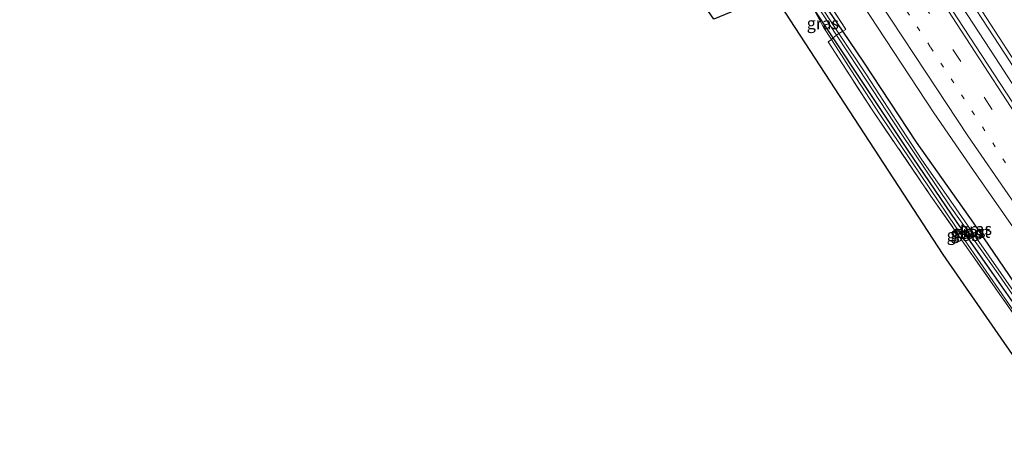
# Model space of a CAD drawing. Units: metres. Extents: x 195844 to 200012, y 393748 to 400002.
# Drawn here: x 196293 to 196500, y 398969 to 399060 of the extents above; entities that cross this region are included whole.
import ezdxf
from ezdxf.enums import TextEntityAlignment as Align

# ---------------------------------------------------------------- set-up
doc = ezdxf.new("R2010")
doc.units = ezdxf.units.M
for name, pattern in [('IE-TERREINAFSCHEIDING', [10, 8, -2]), ('VW-1-3_STREEP', [4, 1, -3]), ('VW-3-9_STREEP', [12, 3, -9])]:
    doc.linetypes.add(name, pattern=pattern)
for name, color, linetype, lineweight in [('B-ME-BV-GELEIDECONSTRUCTIE-GELEIDERAIL-L-B1', 213, 'BV-GELEIDERAIL', 18), ('B-ME-GW-INSTEEKWATERGANG-L-B1', 10, 'Continuous', 25), ('B-ME-GW-KRUINLIJN-L-B1', 93, 'Continuous', 18), ('B-ME-IE-GRASLAND-GV-B6', 93, 'Continuous', 18), ('B-ME-IE-TERREINAFSCHEIDING-RASTERHEKWERK-L-B1', 8, 'IE-TERREINAFSCHEIDING', 18), ('B-ME-KG-KADASTRAAL-OPNAMEDTMGRENS-L-B1', 10, 'Continuous', 25), ('B-ME-OG-WATER-GV-B6', 153, 'Continuous', 18), ('B-ME-VH-VERH_SOORT-BITUMEN-GV-B6', 8, 'IE-TERREINAFSCHEIDING-NATUURLIJK-HOUTWAL', 18), ('B-ME-VW-MARKERING-13STREEP-045-L-B1', 255, 'VW-1-3_STREEP', 18), ('B-ME-VW-MARKERING-39STREEP-015-L-B1', 255, 'VW-3-9_STREEP', 18), ('B-ME-VW-MARKERING-STREEP-015-L-B1', 7, 'Continuous', 18)]:
    doc.layers.add(name, color=color, linetype=linetype, lineweight=lineweight)
doc.styles.add('NLCS-ISO', font='NLCS-ISO.TTF')
doc.linetypes.add('BV-GELEIDERAIL', pattern='A,10,-3,[108,NLCS.SHX,S=1,R=0,X=0,Y=0],-3', length=16)
doc.linetypes.add('IE-TERREINAFSCHEIDING-NATUURLIJK-HOUTWAL', pattern='A,7,-1.5,[67,NLCS.SHX,S=0.75,R=45,X=0,Y=0],-1.5,7,-1.5,[70,NLCS.SHX,S=0.75,R=0,X=0,Y=0],-1.5', length=20)

msp = doc.modelspace()

# ---------------------------------------------------------------- linework, layer by layer
at = {"layer": 'B-ME-BV-GELEIDECONSTRUCTIE-GELEIDERAIL-L-B1'}
msp.add_polyline3d([(196337.806, 399296.078, 18.152), (196348.738, 399279.378, 18.202), (196357.492, 399266.003, 18.173), (196370.634, 399245.952, 18.206), (196381.609, 399229.197, 18.235), (196396.254, 399206.981, 18.24), (196405.757, 399192.489, 18.248), (196417.415, 399174.669, 18.273), (196428.437, 399157.942, 18.301), (196440.803, 399139.008, 18.301), (196451.748, 399122.323, 18.314), (196464.122, 399103.37, 18.31), (196474.373, 399087.789, 18.339), (196486.019, 399069.975, 18.306), (196497.687, 399052.124, 18.335), (196508.533, 399035.356, 18.343), (196517.869, 399020.738, 18.31), (196527.832, 399004.988, 18.289), (196538.392, 398988.082, 18.31), (196541.947, 398982.395, 18.31)], dxfattribs=at)
at = {"layer": 'B-ME-GW-INSTEEKWATERGANG-L-B1'}
for points in [[(196522.382, 398975.131, 17.013), (196515.522, 398984.827, 16.947), (196504.79, 399000.239, 16.947), (196493.084, 399017.399, 16.947), (196481.025, 399034.379, 16.93), (196469.998, 399051.235, 16.93), (196465.578, 399057.702, 16.928), (196462.694, 399061.922, 16.926), (196452.995, 399076.779, 16.901), (196445.138, 399088.844, 16.893), (196435.32, 399103.741, 16.893), (196425.334, 399119.175, 16.893), (196414.559, 399135.67, 16.881), (196403.74, 399152.064, 16.852), (196392.76, 399168.795, 16.881), (196381.384, 399186.128, 16.823), (196369.666, 399203.926, 16.798), (196357.167, 399223.03, 16.831), (196346.252, 399239.489, 16.786), (196334.743, 399256.594, 16.777), (196323.146, 399273.948, 16.79), (196314.33, 399287.232, 16.796)], [(196519.898, 398974.25, 16.938), (196517.07, 398978.521, 16.938), (196507.728, 398991.643, 16.938), (196498.905, 399004.251, 16.93), (196489.468, 399017.713, 16.93), (196479.28, 399032.642, 16.918), (196469.898, 399046.76, 16.905), (196463.524, 399056.322, 17.018), (196459.191, 399062.823, 17.095), (196456.564, 399066.596, 17.137), (196451.737, 399073.896, 17.128), (196445.747, 399083.117, 17.124), (196439.222, 399093.134, 17.12), (196434.605, 399100.018, 17.12)]]:
    msp.add_polyline3d(points, dxfattribs=at)
at = {"layer": 'B-ME-GW-KRUINLIJN-L-B1'}
msp.add_polyline3d([(196459.191, 399062.823, 17.095), (196461.58, 399058.458, 17.302), (196463.162, 399055.98, 17.32), (196467.238, 399049.594, 17.368), (196473.41, 399040.152, 17.389), (196481.991, 399027.477, 17.389), (196491.131, 399013.873, 17.405), (196501.036, 398999.592, 17.401), (196512.558, 398983.515, 17.331), (196519.052, 398974.174, 17.401)], dxfattribs=at)
at = {"layer": 'B-ME-IE-GRASLAND-GV-B6'}
for points in [[(196544.043, 398983.096, 17.57), (196540.008, 398981.509, 17.55), (196533.018, 398992.844, 17.529), (196525.371, 399004.983, 17.513), (196514.099, 399022.713, 17.591), (196503.793, 399038.804, 17.583), (196490.905, 399058.536, 17.55), (196480.739, 399074.144, 17.55)], [(196488.709, 399069.753, 17.533), (196499.723, 399052.913, 17.508), (196509.316, 399038.076, 17.537), (196519.478, 399022.113, 17.525), (196527.501, 399009.52, 17.537), (196536.152, 398995.74, 17.558), (196544.043, 398983.096, 17.57)], [(196513.439, 398972.201, 17.603), (196486.648, 399010.791, 17.653), (196450.397, 399066.402, 17.484)], [(196462.694, 399061.922, 16.926), (196465.578, 399057.702, 16.928), (196464.734, 399057.211, 16.401), (196463.569, 399058.953, 16.397), (196458.293, 399067.188, 16.405)], [(196458.6, 399065.536, 16.372), (196464.265, 399056.889, 16.372), (196463.524, 399056.322, 17.018), (196459.191, 399062.823, 17.095)], [(196528.535, 398977.145, 17.223), (196522.382, 398975.131, 17.013), (196515.522, 398984.827, 16.947), (196504.79, 399000.239, 16.947), (196493.084, 399017.399, 16.947), (196481.025, 399034.379, 16.93), (196469.998, 399051.235, 16.93), (196465.578, 399057.702, 16.928), (196466.183, 399058.069, 17.004), (196461.77, 399064.918, 17.033)], [(196461.77, 399064.918, 17.033), (196466.183, 399058.069, 17.004), (196465.578, 399057.702, 16.928), (196462.694, 399061.922, 16.926)], [(196459.191, 399062.823, 17.095), (196463.524, 399056.322, 17.018), (196463.162, 399055.98, 17.32), (196461.58, 399058.458, 17.302), (196459.191, 399062.823, 17.095)], [(196459.191, 399062.823, 17.095), (196461.58, 399058.458, 17.302), (196463.162, 399055.98, 17.32), (196462.461, 399055.509, 17.438), (196471.747, 399041.181, 17.513), (196484.072, 399023.068, 17.492), (196491.971, 399011.799, 17.438), (196503.567, 398995.329, 17.455), (196513.138, 398981.636, 17.459), (196518.587, 398973.77, 17.504), (196513.439, 398972.201, 17.603)], [(196469.485, 399063.692, 17.112), (196484.684, 399040.544, 17.095), (196493.022, 399028.44, 17.149), (196505.674, 399010.372, 17.186), (196516.628, 398994.618, 17.182), (196526.281, 398980.525, 17.194), (196528.535, 398977.145, 17.223)], [(196518.587, 398973.77, 17.504), (196513.138, 398981.636, 17.459), (196503.567, 398995.329, 17.455), (196491.971, 399011.799, 17.438), (196484.072, 399023.068, 17.492), (196471.747, 399041.181, 17.513), (196462.461, 399055.509, 17.438), (196463.162, 399055.98, 17.32), (196467.238, 399049.594, 17.368), (196473.41, 399040.152, 17.389), (196481.991, 399027.477, 17.389), (196491.131, 399013.873, 17.405), (196501.036, 398999.592, 17.401), (196512.558, 398983.515, 17.331), (196519.052, 398974.174, 17.401), (196518.587, 398973.77, 17.504)], [(196519.052, 398974.174, 17.401), (196512.558, 398983.515, 17.331), (196501.036, 398999.592, 17.401), (196491.131, 399013.873, 17.405), (196481.991, 399027.477, 17.389), (196473.41, 399040.152, 17.389), (196467.238, 399049.594, 17.368), (196463.162, 399055.98, 17.32), (196463.524, 399056.322, 17.018), (196469.898, 399046.76, 16.905), (196479.28, 399032.642, 16.918), (196489.468, 399017.713, 16.93), (196498.905, 399004.251, 16.93), (196507.728, 398991.643, 16.938), (196517.07, 398978.521, 16.938), (196519.898, 398974.25, 16.938), (196519.052, 398974.174, 17.401)], [(196519.898, 398974.25, 16.938), (196517.07, 398978.521, 16.938), (196507.728, 398991.643, 16.938), (196498.905, 399004.251, 16.93), (196489.468, 399017.713, 16.93), (196479.28, 399032.642, 16.918), (196469.898, 399046.76, 16.905), (196463.524, 399056.322, 17.018), (196464.265, 399056.889, 16.372), (196468.844, 399049.898, 16.372), (196477.819, 399036.215, 16.372), (196488.035, 399021.059, 16.377), (196498.215, 399006.731, 16.368), (196505.841, 398995.664, 16.356), (196515.436, 398982.185, 16.356), (196520.836, 398974.348, 16.356), (196519.898, 398974.25, 16.938)], [(196521.411, 398974.61, 16.356), (196516.52, 398981.768, 16.43), (196513.955, 398985.24, 16.401), (196506.563, 398995.86, 16.393), (196500.935, 399003.789, 16.422), (196494.166, 399013.557, 16.401), (196488.76, 399021.282, 16.41), (196482.179, 399030.72, 16.426), (196476.905, 399038.747, 16.381), (196470.527, 399048.549, 16.422), (196464.734, 399057.211, 16.401), (196465.578, 399057.702, 16.928), (196469.998, 399051.235, 16.93), (196481.025, 399034.379, 16.93), (196493.084, 399017.399, 16.947), (196504.79, 399000.239, 16.947), (196515.522, 398984.827, 16.947), (196522.382, 398975.131, 17.013), (196521.411, 398974.61, 16.356)]]:
    msp.add_polyline3d(points, dxfattribs=at)
at = {"layer": 'B-ME-IE-TERREINAFSCHEIDING-RASTERHEKWERK-L-B1'}
for points in [[(196314.962, 399287.566, 16.771), (196320.783, 399278.929, 16.769), (196330.141, 399264.825, 16.794), (196342.307, 399246.567, 16.794), (196353.215, 399230.029, 16.819), (196363.978, 399213.778, 16.852), (196373.656, 399198.957, 16.847), (196384.781, 399182.213, 16.856), (196392.953, 399169.769, 16.914), (196403.68, 399153.407, 16.918), (196415.476, 399135.533, 16.918), (196426.261, 399119.223, 16.938), (196436.114, 399104.096, 16.922), (196447.374, 399086.873, 16.947), (196455.203, 399074.872, 17.009), (196461.77, 399064.918, 17.033), (196466.183, 399058.069, 17.004)], [(196466.183, 399058.069, 17.004), (196465.578, 399057.702, 16.928), (196464.734, 399057.211, 16.401), (196464.265, 399056.889, 16.372), (196463.524, 399056.322, 17.018), (196463.162, 399055.98, 17.32), (196462.461, 399055.509, 17.438)], [(196462.461, 399055.509, 17.438), (196471.747, 399041.181, 17.513), (196484.072, 399023.068, 17.492), (196491.971, 399011.799, 17.438), (196503.567, 398995.329, 17.455), (196513.138, 398981.636, 17.459), (196518.587, 398973.77, 17.504)]]:
    msp.add_polyline3d(points, dxfattribs=at)
at = {"layer": 'B-ME-KG-KADASTRAAL-OPNAMEDTMGRENS-L-B1'}
msp.add_polyline3d([(196513.439, 398972.201, 17.603), (196486.648, 399010.791, 17.653), (196450.397, 399066.402, 17.484), (196447.972, 399064.717, 17.62), (196444.728, 399063.24, 17.579), (196442.014, 399061.731, 17.401), (196438.431, 399060.23, 17.368), (196413.909, 399095.712, 17.281), (196365.75, 399169.303, 17.029), (196346.229, 399197.416, 17.021), (196304.891, 399259.38, 16.897), (196292.528, 399279.225, 16.817)], dxfattribs=at)
at = {"layer": 'B-ME-OG-WATER-GV-B6'}
for points in [[(196458.293, 399067.188, 16.405), (196463.569, 399058.953, 16.397), (196464.734, 399057.211, 16.401), (196464.265, 399056.889, 16.372), (196458.6, 399065.536, 16.372)], [(196520.836, 398974.348, 16.356), (196515.436, 398982.185, 16.356), (196505.841, 398995.664, 16.356), (196498.215, 399006.731, 16.368), (196488.035, 399021.059, 16.377), (196477.819, 399036.215, 16.372), (196468.844, 399049.898, 16.372), (196464.265, 399056.889, 16.372), (196464.734, 399057.211, 16.401), (196470.527, 399048.549, 16.422), (196476.905, 399038.747, 16.381), (196482.179, 399030.72, 16.426), (196488.76, 399021.282, 16.41), (196494.166, 399013.557, 16.401), (196500.935, 399003.789, 16.422), (196506.563, 398995.86, 16.393), (196513.955, 398985.24, 16.401), (196516.52, 398981.768, 16.43), (196521.411, 398974.61, 16.356), (196520.836, 398974.348, 16.356)]]:
    msp.add_polyline3d(points, dxfattribs=at)
at = {"layer": 'B-ME-VH-VERH_SOORT-BITUMEN-GV-B6'}
for points in [[(196480.739, 399074.144, 17.55), (196490.905, 399058.536, 17.55), (196503.793, 399038.804, 17.583), (196514.099, 399022.713, 17.591), (196525.371, 399004.983, 17.513), (196533.018, 398992.844, 17.529), (196540.008, 398981.509, 17.55)], [(196554.284, 398987.707, 17.273), (196551.613, 398986.131, 17.422), (196550.082, 398981.712, 17.471), (196545.143, 398982.944, 17.521), (196544.043, 398983.096, 17.57), (196536.152, 398995.74, 17.558), (196527.501, 399009.52, 17.537), (196519.478, 399022.113, 17.525), (196509.316, 399038.076, 17.537), (196499.723, 399052.913, 17.508), (196488.709, 399069.753, 17.533)], [(196540.008, 398981.509, 17.55), (196540.052, 398979.919, 17.508), (196541.903, 398970.097, 17.455), (196537.854, 398968.825, 17.38), (196528.535, 398977.145, 17.223), (196526.281, 398980.525, 17.194), (196516.628, 398994.618, 17.182), (196505.674, 399010.372, 17.186), (196493.022, 399028.44, 17.149), (196484.684, 399040.544, 17.095), (196469.485, 399063.692, 17.112)]]:
    msp.add_polyline3d(points, dxfattribs=at)
at = {"layer": 'B-ME-VW-MARKERING-13STREEP-045-L-B1'}
msp.add_polyline3d([(196360.594, 399242.662, 17.285), (196373.77, 399222.55, 17.285), (196386.875, 399202.573, 17.327), (196400.003, 399182.578, 17.327), (196407.227, 399171.523, 17.339), (196418.177, 399154.762, 17.339), (196431.347, 399134.733, 17.356), (196446.133, 399112.201, 17.372), (196459.306, 399092.065, 17.384), (196472.472, 399072.003, 17.368), (196483.978, 399054.388, 17.38), (196497.074, 399034.294, 17.368), (196507.86, 399017.422, 17.384), (196520.722, 398997.13, 17.376), (196529.269, 398983.486, 17.422), (196537.678, 398969.921, 17.38)], dxfattribs=at)
at = {"layer": 'B-ME-VW-MARKERING-39STREEP-015-L-B1'}
msp.add_polyline3d([(196541.903, 398970.097, 17.455), (196527.63, 398993.045, 17.455), (196509.933, 399021.066, 17.488), (196496.908, 399041.327, 17.467), (196483.774, 399061.468, 17.467), (196469.001, 399084.025, 17.471), (196455.806, 399104.143, 17.484), (196442.66, 399124.247, 17.471), (196431.009, 399141.976, 17.467), (196422.772, 399154.493, 17.409), (196409.581, 399174.63, 17.442), (196398.028, 399192.323, 17.43), (196384.859, 399212.391, 17.405), (196370.068, 399234.939, 17.409), (196358.497, 399252.642, 17.384), (196343.717, 399275.182, 17.36), (196332.125, 399292.779, 17.278)], dxfattribs=at)
at = {"layer": 'B-ME-VW-MARKERING-STREEP-015-L-B1'}
for points in [[(196340.15, 399297.85, 17.307), (196349.408, 399283.745, 17.38), (196357.916, 399270.751, 17.38), (196369.658, 399252.862, 17.413), (196383.691, 399231.454, 17.376), (196396.837, 399211.378, 17.376), (196407.829, 399194.612, 17.376), (196420.845, 399174.758, 17.413), (196432.122, 399157.558, 17.438), (196446.656, 399135.437, 17.442), (196458.727, 399117.059, 17.471), (196471.965, 399096.834, 17.5), (196482.832, 399080.222, 17.5), (196494.012, 399063.181, 17.496), (196505.271, 399045.853, 17.517), (196517.899, 399026.276, 17.504), (196527.508, 399011.146, 17.496), (196539.196, 398992.484, 17.488), (196545.143, 398982.944, 17.521)], [(196335.383, 399294.417, 17.374), (196342.97, 399282.814, 17.442), (196352.897, 399267.707, 17.475), (196364.637, 399249.78, 17.409), (196377.418, 399230.254, 17.446), (196393.2, 399206.169, 17.455), (196407.765, 399183.928, 17.488), (196424.107, 399159.014, 17.426), (196438.429, 399137.154, 17.508), (196455.02, 399111.881, 17.562), (196474.322, 399082.424, 17.533), (196487.615, 399062.111, 17.554), (196500.932, 399041.677, 17.583), (196514.067, 399021.288, 17.583), (196528.226, 398998.89, 17.533), (196538.176, 398982.958, 17.508), (196540.052, 398979.919, 17.508)], [(196537.854, 398968.825, 17.38), (196531.282, 398978.407, 17.323), (196521.111, 398993.158, 17.323), (196510.435, 399008.703, 17.314), (196501.025, 399022.412, 17.335), (196491.864, 399035.77, 17.306), (196480.67, 399052.597, 17.298), (196467.74, 399072.293, 17.24), (196453.484, 399094.042, 17.244), (196441.472, 399112.432, 17.261), (196427.634, 399133.55, 17.261), (196414.8, 399153.105, 17.232), (196400.324, 399175.239, 17.232), (196385.619, 399197.631, 17.223), (196370.233, 399221.089, 17.203), (196358.436, 399239.034, 17.145), (196349.891, 399251.588, 17.174), (196339.315, 399266.794, 17.19), (196328.386, 399282.451, 17.178), (196324.715, 399287.675, 16.971)]]:
    msp.add_polyline3d(points, dxfattribs=at)

# ---------------------------------------------------------------- texts
at = {"layer": 'B-ME-IE-GRASLAND-GV-B6', "ltscale": 0.2, "style": 'NLCS-ISO'}
for p in [(196461.3575, 399059.4015), (196493.558, 399016.156), (196490.7565, 399014.875), (196491.53, 399015.248), (196492.18, 399015.5695)]:
    msp.add_text('gras', height=2.5, dxfattribs=at).set_placement(p, align=Align.MIDDLE_CENTER)
at = {"layer": 'B-ME-OG-WATER-GV-B6', "ltscale": 0.2, "style": 'NLCS-ISO'}
msp.add_text('sloot', height=2.5, dxfattribs=at).set_placement((196492.5628, 399015.576), align=Align.MIDDLE_CENTER)

doc.saveas('drawing.dxf')
